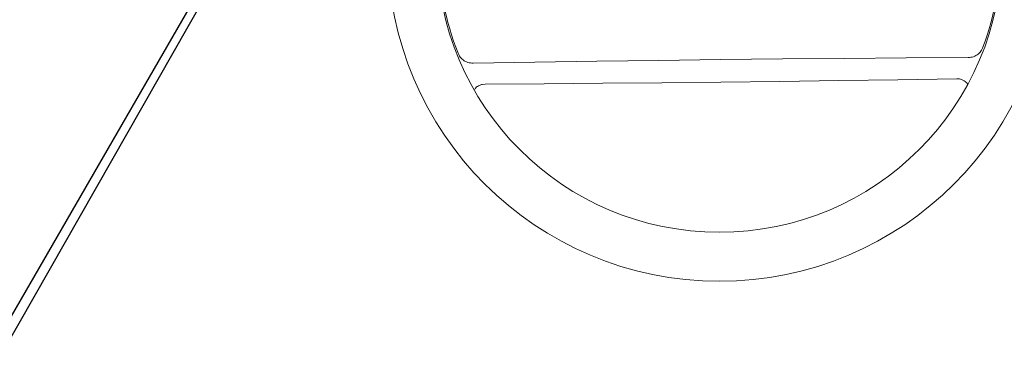
# Model space of a CAD drawing. Extents: x -172 to 192, y -219 to 217.
# Drawn here: x 76 to 96, y -26 to -19 of the extents above; entities that cross this region are included whole.
import ezdxf

# ---------------------------------------------------------------- set-up
doc = ezdxf.new("R2010")
doc.units = 0
doc.header["$LTSCALE"] = 10
doc.header["$MEASUREMENT"] = 0
doc.layers.add('PW_SITE', color=7, linetype='CONTINUOUS')

msp = doc.modelspace()

# ---------------------------------------------------------------- linework, layer by layer
at = {"layer": 'PW_SITE'}
msp.add_line((79.84, -17.286), (75.081, -25.529), dxfattribs=at)
at = {"layer": 'PW_SITE', "linetype": 'Continuous', "lineweight": 15}
for p, q in [((85.115, -20.047, 0.005), (85.173, -20.041, 0.005)), ((94.774, -19.932, 0.005), (94.831, -19.937, 0.005))]:
    msp.add_line(p, q, dxfattribs=at)
at = {"layer": 'PW_SITE', "elevation": 0.005}
msp.add_lwpolyline([(104.952, -25.852), (75.041, -26.037), (89.836, -0.04)], close=True, dxfattribs=at)
at = {"layer": 'PW_SITE', "linetype": 'Continuous', "lineweight": 15, "elevation": 0.005, "flags": 128}
for points in [[(95.009, -19.501), (93.749, -19.508), (92.489, -19.518), (91.229, -19.529), (89.968, -19.542), (88.708, -19.557), (87.447, -19.575), (86.187, -19.594), (84.927, -19.615)], [(85.173, -20.041), (86.372, -20.034), (87.573, -20.025), (88.773, -20.014), (89.973, -20.001), (91.174, -19.986), (92.374, -19.97), (93.574, -19.952), (94.774, -19.932)]]:
    msp.add_lwpolyline(points, dxfattribs=at)
at = {"layer": 'PW_SITE', "linetype": 'Continuous', "lineweight": 15}
for radius in [6.751, 5.751]:
    msp.add_circle((89.943, -17.309, 0.005), radius, dxfattribs=at)
for start, end in [(339.7377, 21.5579), (159.7377, 201.5579)]:
    msp.add_arc((89.943, -17.309, 0.005), 5.721, start, end, dxfattribs=at)
for points, knots in [([(84.927, -19.615, 0.005), (84.891, -19.612, 0.005), (84.818, -19.606, 0.005), (84.722, -19.553, 0.005), (84.656, -19.484, 0.005), (84.632, -19.431, 0.005), (84.622, -19.412, 0.005)], [0, 0, 0, 0, 0.278311, 0.556609, 0.831909, 1, 1, 1, 1]), ([(95.309, -19.291, 0.005), (95.301, -19.31, 0.005), (95.278, -19.363, 0.005), (95.214, -19.434, 0.005), (95.118, -19.49, 0.005), (95.045, -19.497, 0.005), (95.009, -19.501, 0.005)], [0, 0, 0, 0, 0.164759, 0.442782, 0.721587, 1, 1, 1, 1]), ([(84.951, -20.159, 0.005), (84.962, -20.143, 0.005), (84.988, -20.104, 0.005), (85.048, -20.066, 0.005), (85.095, -20.053, 0.005), (85.115, -20.047, 0.005)], [0, 0, 0, 0, 0.27222, 0.697225, 1, 1, 1, 1]), ([(94.831, -19.937, 0.005), (94.855, -19.944, 0.005), (94.91, -19.959, 0.005), (94.968, -20, 0.005), (94.993, -20.035, 0.005), (94.999, -20.044, 0.005)], [0, 0, 0, 0, 0.369212, 0.83544, 1, 1, 1, 1])]:
    msp.add_open_spline(points, degree=3, knots=knots, dxfattribs=at)

doc.saveas('drawing.dxf')
